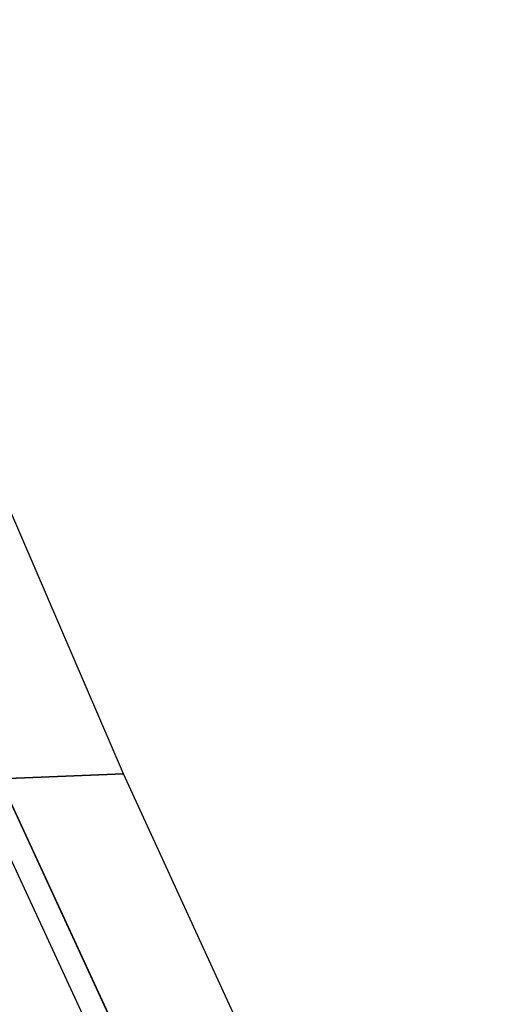
# Model space of a CAD drawing. Extents: x -1.61 to 0, y -1.05 to 0.
# Drawn here: x -1.42 to -1.39, y -0.36 to -0.31 of the extents above; entities that cross this region are included whole.
import ezdxf

# ---------------------------------------------------------------- set-up
doc = ezdxf.new("R2010")
doc.units = 0

msp = doc.modelspace()

# ---------------------------------------------------------------- linework, layer by layer
at = {"linetype": 'Continuous'}
msp.add_line((-1.398933, -0.396406, 0.005), (-1.420099, -0.350608, 0.005), dxfattribs=at)
for points in [[(-1.385848, -0.280121, -0.158818), (-1.340741, -0.32501, -0.384792), (-1.343336, -0.288178, -0.384988), (-1.397302, -0.238006, -0.158884)], [(-1.412685, -0.350323, 0.004929), (-1.432523, -0.3043, 0.004927), (-1.440212, -0.304339, 0.005), (-1.420099, -0.350608, 0.005)], [(-1.398933, -0.396406, 0.005), (-1.420099, -0.350608, 0.005), (-1.421526, -0.350938, 0.005), (-1.400352, -0.396714, 0.005)], [(-1.391772, -0.395827, 0.004932), (-1.412685, -0.350323, 0.004929), (-1.420099, -0.350608, 0.005), (-1.398933, -0.396406, 0.005)]]:
    msp.add_3dface(points, dxfattribs=at)
at = {"linetype": 'Continuous', "invisible_edges": 15}
for points in [[(-1.400555, -0.294157, -0.015), (-1.370679, -0.32105, -0.158803), (-1.385848, -0.280121, -0.158818), (-1.417701, -0.249406, -0.015)], [(-1.381927, -0.338309, -0.015), (-1.400555, -0.294157, -0.015), (-1.404063, -0.295304, -0.008038), (-1.385307, -0.339632, -0.00806)], [(-1.381927, -0.338309, -0.015), (-1.352883, -0.360914, -0.158821), (-1.370679, -0.32105, -0.158803), (-1.400555, -0.294157, -0.015)], [(-1.385307, -0.339632, -0.00806), (-1.404063, -0.295304, -0.008038), (-1.409221, -0.297503, -0.001865), (-1.390268, -0.342175, -0.001891)], [(-1.390268, -0.342175, -0.001891), (-1.409221, -0.297503, -0.001865), (-1.416289, -0.30041, 0.002391), (-1.39707, -0.345535, 0.002376)], [(-1.39707, -0.345535, 0.002376), (-1.416289, -0.30041, 0.002391), (-1.424413, -0.303009, 0.004261), (-1.404885, -0.348617, 0.004261)], [(-1.404885, -0.348617, 0.004261), (-1.424413, -0.303009, 0.004261), (-1.432523, -0.3043, 0.004927), (-1.412685, -0.350323, 0.004929)], [(-1.390532, -0.315812, -0.117583), (-1.3668, -0.308397, -0.11497), (-1.367389, -0.309632, -0.106118), (-1.391121, -0.317047, -0.108731)], [(-1.389345, -0.316492, -0.126435), (-1.365613, -0.309077, -0.123822), (-1.3668, -0.308397, -0.11497), (-1.390532, -0.315812, -0.117583)], [(-1.391121, -0.317047, -0.108731), (-1.367389, -0.309632, -0.106118), (-1.36735, -0.312719, -0.097709), (-1.391082, -0.320134, -0.100323)], [(-1.391082, -0.320134, -0.100323), (-1.36735, -0.312719, -0.097709), (-1.366686, -0.317504, -0.090167), (-1.390418, -0.324919, -0.09278)], [(-1.369667, -0.386095, -0.001922), (-1.390268, -0.342175, -0.001891), (-1.39707, -0.345535, 0.002376), (-1.376422, -0.389984, 0.002358)], [(-1.376422, -0.389984, 0.002358), (-1.39707, -0.345535, 0.002376), (-1.404885, -0.348617, 0.004261), (-1.384139, -0.393632, 0.004261)], [(-1.384139, -0.393632, 0.004261), (-1.404885, -0.348617, 0.004261), (-1.412685, -0.350323, 0.004929), (-1.391772, -0.395827, 0.004932)], [(-1.400352, -0.396714, 0.005), (-1.421526, -0.350938, 0.005), (-1.503946, -0.351922, 0.005), (-1.481007, -0.396927, 0.005)]]:
    msp.add_3dface(points, dxfattribs=at)

doc.saveas('drawing.dxf')
